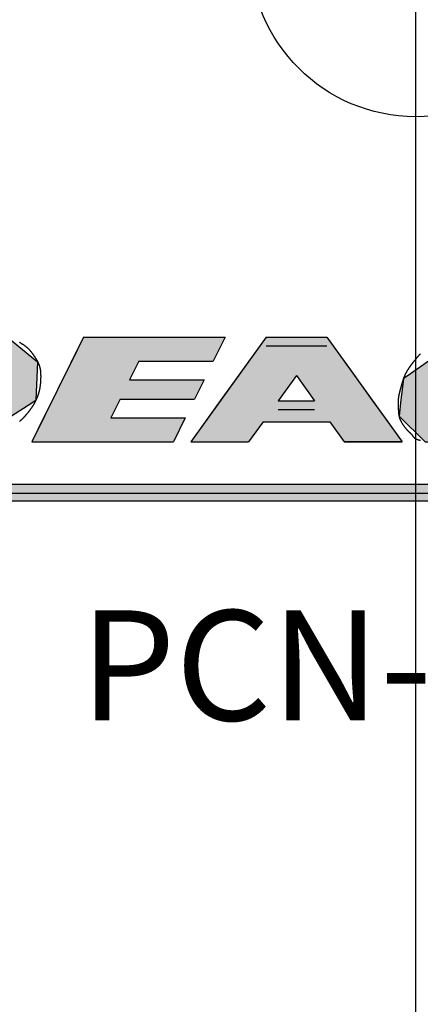
# Model space of a CAD drawing. Extents: x 236 to 506, y 172 to 367.
# Drawn here: x 292 to 296, y 273 to 282 of the extents above; entities that cross this region are included whole.
import ezdxf

# ---------------------------------------------------------------- set-up
doc = ezdxf.new("R2010")
doc.units = 0
doc.linetypes.add('CENTER2', pattern=[28.575, 19.05, -3.175, 3.175, -3.175])
for name, color, linetype in [('ROGO', 6, 'CONTINUOUS'), ('中心線', 4, 'CENTER2'), ('外形線', 7, 'CONTINUOUS'), ('文字', 6, 'CONTINUOUS')]:
    doc.layers.add(name, color=color, linetype=linetype)
doc.styles.add('STYLE3', font='romans.shx', dxfattribs={"bigfont": 'bigfont.shx'})

# ---------------------------------------------------------------- blocks, each defined once
blk = doc.blocks.new('*U27')
at = {"layer": 'ROGO', "color": 4, "linetype": 'CONTINUOUS'}
for p, q in [((290.7421, 277.7054), (290.6748, 277.5566)), ((290.7421, 277.7054), (299.5631, 277.7054)), ((299.5631, 277.7054), (299.4889, 277.5566)), ((290.6748, 277.5566), (299.4889, 277.5566))]:
    blk.add_line(p, q, dxfattribs=at)
for points in [[(290.7421, 277.7054), (290.6748, 277.5566), (299.4889, 277.5566)], [(290.7421, 277.7054), (290.7421, 277.7054), (299.5631, 277.7054)], [(290.6748, 277.5566), (290.6748, 277.5566), (299.4889, 277.5566)]]:
    blk.add_solid(points, dxfattribs=at)
at = {"layer": 'ROGO', "color": 4, "linetype": 'CONTINUOUS', "extrusion": (0, 0, -1)}
blk.add_solid([(-290.7421, 277.7054), (-299.5631, 277.7054), (-299.4889, 277.5566)], dxfattribs=at)
blk = doc.blocks.new('*U28')
at = {"layer": 'ROGO', "color": 4, "linetype": 'CONTINUOUS'}
for p, q in [((294.2333, 279.0415), (293.9816, 278.6925)), ((294.2333, 279.0415), (294.7826, 279.0415)), ((294.7826, 279.0415), (295.0343, 278.6925)), ((293.9816, 278.6925), (293.8161, 278.463)), ((295.0343, 278.6925), (295.1998, 278.463)), ((293.8161, 278.463), (293.6785, 278.2722)), ((294.3424, 278.463), (294.6735, 278.463)), ((295.1998, 278.463), (295.3374, 278.2722)), ((293.6785, 278.2722), (293.548, 278.0912)), ((294.2048, 278.2722), (294.0743, 278.0912)), ((294.2048, 278.2722), (294.8111, 278.2722)), ((294.8111, 278.2722), (294.9416, 278.0912)), ((295.3374, 278.2722), (295.4679, 278.0912)), ((293.548, 278.0912), (294.0743, 278.0912)), ((294.9416, 278.0912), (295.4679, 278.0912))]:
    blk.add_line(p, q, dxfattribs=at)
for points in [[(294.2333, 279.0415), (293.9816, 278.6925), (295.0343, 278.6925)], [(294.2333, 279.0415), (294.2333, 279.0415), (294.7826, 279.0415)], [(293.9816, 278.6925), (293.8161, 278.463), (294.3424, 278.463)], [(294.508, 278.6925), (294.6735, 278.463), (295.1998, 278.463)], [(293.8161, 278.463), (293.6785, 278.2722), (295.3374, 278.2722)], [(294.3424, 278.463), (294.3424, 278.463), (294.6735, 278.463)], [(293.6785, 278.2722), (293.548, 278.0912), (294.0743, 278.0912)], [(294.2048, 278.2722), (294.2048, 278.2722), (294.8111, 278.2722)], [(294.8111, 278.2722), (294.9416, 278.0912), (295.4679, 278.0912)], [(293.548, 278.0912), (293.548, 278.0912), (294.0743, 278.0912)], [(294.9416, 278.0912), (294.9416, 278.0912), (295.4679, 278.0912)]]:
    blk.add_solid(points, dxfattribs=at)
at = {"layer": 'ROGO', "color": 4, "linetype": 'CONTINUOUS', "extrusion": (0, 0, -1)}
for points in [[(-294.2333, 279.0415), (-294.7826, 279.0415), (-295.0343, 278.6925)], [(-293.9816, 278.6925), (-294.508, 278.6925), (-294.3424, 278.463)], [(-294.508, 278.6925), (-295.0343, 278.6925), (-295.1998, 278.463)], [(-293.8161, 278.463), (-295.1998, 278.463), (-295.3374, 278.2722)], [(-293.6785, 278.2722), (-294.2048, 278.2722), (-294.0743, 278.0912)], [(-294.8111, 278.2722), (-295.3374, 278.2722), (-295.4679, 278.0912)]]:
    blk.add_solid(points, dxfattribs=at)
blk = doc.blocks.new('*U29')
at = {"layer": 'ROGO', "color": 4, "linetype": 'CONTINUOUS'}
for p, q in [((290.7193, 279.0415), (290.6088, 278.8183)), ((290.7193, 279.0415), (291.8862, 279.0415)), ((291.8862, 279.0415), (292.1589, 278.8183)), ((290.6088, 278.8183), (290.5374, 278.674)), ((292.1589, 278.8183), (292.1519, 278.674)), ((290.5374, 278.674), (290.4727, 278.5433)), ((291.1804, 278.674), (291.1212, 278.5433)), ((291.1804, 278.674), (291.4742, 278.674)), ((291.4742, 278.674), (291.5923, 278.5433)), ((292.1519, 278.674), (292.1456, 278.5433)), ((290.4727, 278.5433), (290.4348, 278.4666)), ((291.1212, 278.5433), (291.0865, 278.4666)), ((291.5923, 278.5433), (291.4856, 278.4666)), ((292.1456, 278.5433), (292.1418, 278.4666)), ((290.4348, 278.4666), (290.4124, 278.4213)), ((291.0865, 278.4666), (291.066, 278.4213)), ((291.4856, 278.4666), (291.4226, 278.4213)), ((292.1418, 278.4666), (292.0718, 278.4213)), ((290.4124, 278.4213), (290.2491, 278.0912)), ((291.066, 278.4213), (291.4226, 278.4213)), ((292.0718, 278.4213), (291.5619, 278.0912)), ((290.2491, 278.0912), (289.9845, 277.5566)), ((290.9167, 278.0912), (290.6748, 277.5566)), ((290.9167, 278.0912), (291.5619, 278.0912)), ((289.9845, 277.5566), (290.6748, 277.5566))]:
    blk.add_line(p, q, dxfattribs=at)
for points in [[(290.7193, 279.0415), (290.6088, 278.8183), (292.1589, 278.8183)], [(290.7193, 279.0415), (290.7193, 279.0415), (291.8862, 279.0415)], [(290.6088, 278.8183), (290.5374, 278.674), (292.1519, 278.674)], [(290.5374, 278.674), (290.4727, 278.5433), (291.1212, 278.5433)], [(291.1804, 278.674), (291.1804, 278.674), (291.4742, 278.674)], [(291.4742, 278.674), (291.5923, 278.5433), (292.1456, 278.5433)], [(290.4727, 278.5433), (290.4348, 278.4666), (291.0865, 278.4666)], [(291.5923, 278.5433), (291.4856, 278.4666), (292.1418, 278.4666)], [(290.4348, 278.4666), (290.4124, 278.4213), (291.066, 278.4213)], [(291.4856, 278.4666), (291.4226, 278.4213), (292.0718, 278.4213)], [(290.4124, 278.4213), (290.2491, 278.0912), (291.5619, 278.0912)], [(291.066, 278.4213), (291.066, 278.4213), (291.4226, 278.4213)], [(290.2491, 278.0912), (289.9845, 277.5566), (290.6748, 277.5566)], [(290.9167, 278.0912), (290.9167, 278.0912), (291.5619, 278.0912)], [(289.9845, 277.5566), (289.9845, 277.5566), (290.6748, 277.5566)]]:
    blk.add_solid(points, dxfattribs=at)
at = {"layer": 'ROGO', "color": 4, "linetype": 'CONTINUOUS', "extrusion": (0, 0, -1)}
for points in [[(-290.7193, 279.0415), (-291.8862, 279.0415), (-292.1589, 278.8183)], [(-290.6088, 278.8183), (-292.1589, 278.8183), (-292.1519, 278.674)], [(-290.5374, 278.674), (-291.1804, 278.674), (-291.1212, 278.5433)], [(-291.4742, 278.674), (-292.1519, 278.674), (-292.1456, 278.5433)], [(-290.4727, 278.5433), (-291.1212, 278.5433), (-291.0865, 278.4666)], [(-291.5923, 278.5433), (-292.1456, 278.5433), (-292.1418, 278.4666)], [(-290.4348, 278.4666), (-291.0865, 278.4666), (-291.066, 278.4213)], [(-291.4856, 278.4666), (-292.1418, 278.4666), (-292.0718, 278.4213)], [(-290.4124, 278.4213), (-292.0718, 278.4213), (-291.5619, 278.0912)], [(-290.2491, 278.0912), (-290.9167, 278.0912), (-290.6748, 277.5566)]]:
    blk.add_solid(points, dxfattribs=at)
blk = doc.blocks.new('*U30')
at = {"layer": 'ROGO', "color": 4, "linetype": 'CONTINUOUS'}
for p, q in [((292.5756, 279.0415), (292.4679, 278.8238)), ((292.5756, 279.0415), (293.861, 279.0415)), ((293.861, 279.0415), (293.7533, 278.8238)), ((292.4679, 278.8238), (292.3837, 278.6536)), ((293.0777, 278.8238), (292.9935, 278.6536)), ((293.0777, 278.8238), (293.7533, 278.8238)), ((292.3837, 278.6536), (292.2974, 278.4791)), ((292.9935, 278.6536), (293.6691, 278.6536)), ((293.6691, 278.6536), (293.5827, 278.4791)), ((292.2974, 278.4791), (292.2131, 278.3089)), ((292.9072, 278.4791), (292.8229, 278.3089)), ((292.9072, 278.4791), (293.5827, 278.4791)), ((292.2131, 278.3089), (292.1054, 278.0912)), ((292.8229, 278.3089), (293.4985, 278.3089)), ((293.4985, 278.3089), (293.3908, 278.0912)), ((292.1054, 278.0912), (293.3908, 278.0912))]:
    blk.add_line(p, q, dxfattribs=at)
for points in [[(292.5756, 279.0415), (292.4679, 278.8238), (293.7533, 278.8238)], [(292.5756, 279.0415), (292.5756, 279.0415), (293.861, 279.0415)], [(292.4679, 278.8238), (292.3837, 278.6536), (292.9935, 278.6536)], [(293.0777, 278.8238), (293.0777, 278.8238), (293.7533, 278.8238)], [(292.3837, 278.6536), (292.2974, 278.4791), (293.5827, 278.4791)], [(292.9935, 278.6536), (292.9935, 278.6536), (293.6691, 278.6536)], [(292.2974, 278.4791), (292.2131, 278.3089), (292.8229, 278.3089)], [(292.9072, 278.4791), (292.9072, 278.4791), (293.5827, 278.4791)], [(292.2131, 278.3089), (292.1054, 278.0912), (293.3908, 278.0912)], [(292.8229, 278.3089), (292.8229, 278.3089), (293.4985, 278.3089)], [(292.1054, 278.0912), (292.1054, 278.0912), (293.3908, 278.0912)]]:
    blk.add_solid(points, dxfattribs=at)
at = {"layer": 'ROGO', "color": 4, "linetype": 'CONTINUOUS', "extrusion": (0, 0, -1)}
for points in [[(-292.5756, 279.0415), (-293.861, 279.0415), (-293.7533, 278.8238)], [(-292.4679, 278.8238), (-293.0777, 278.8238), (-292.9935, 278.6536)], [(-292.3837, 278.6536), (-293.6691, 278.6536), (-293.5827, 278.4791)], [(-292.2974, 278.4791), (-292.9072, 278.4791), (-292.8229, 278.3089)], [(-292.2131, 278.3089), (-293.4985, 278.3089), (-293.3908, 278.0912)]]:
    blk.add_solid(points, dxfattribs=at)
blk = doc.blocks.new('*U32')
at = {"layer": 'ROGO', "color": 4, "linetype": 'CONTINUOUS'}
for p, q in [((296.0166, 279.0415), (295.5123, 278.688)), ((296.0166, 279.0415), (296.9683, 279.0415)), ((296.9683, 279.0415), (296.792, 278.688)), ((295.4794, 278.6649), (295.4538, 278.4448)), ((295.5123, 278.688), (295.4794, 278.6649)), ((296.1846, 278.6649), (296.0631, 278.4448)), ((296.1973, 278.688), (296.1846, 278.6649)), ((296.1973, 278.688), (296.792, 278.688)), ((295.4538, 278.4448), (295.4397, 278.3237)), ((296.0631, 278.4448), (296.6707, 278.4448)), ((296.6707, 278.4448), (296.6104, 278.3237)), ((295.4397, 278.3237), (295.6759, 278.0912)), ((296.6104, 278.3237), (296.4944, 278.0912)), ((295.6759, 278.0912), (296.4944, 278.0912))]:
    blk.add_line(p, q, dxfattribs=at)
for points in [[(296.0166, 279.0415), (295.5123, 278.688), (296.792, 278.688)], [(296.0166, 279.0415), (296.0166, 279.0415), (296.9683, 279.0415)], [(295.4794, 278.6649), (295.4538, 278.4448), (296.0631, 278.4448)], [(295.5123, 278.688), (295.4794, 278.6649), (296.1846, 278.6649)], [(296.1973, 278.688), (296.1973, 278.688), (296.792, 278.688)], [(295.4538, 278.4448), (295.4397, 278.3237), (296.6104, 278.3237)], [(296.0631, 278.4448), (296.0631, 278.4448), (296.6707, 278.4448)], [(295.4397, 278.3237), (295.6759, 278.0912), (296.4944, 278.0912)], [(295.6759, 278.0912), (295.6759, 278.0912), (296.4944, 278.0912)]]:
    blk.add_solid(points, dxfattribs=at)
at = {"layer": 'ROGO', "color": 4, "linetype": 'CONTINUOUS', "extrusion": (0, 0, -1)}
for points in [[(-296.0166, 279.0415), (-296.9683, 279.0415), (-296.792, 278.688)], [(-295.4794, 278.6649), (-296.1846, 278.6649), (-296.0631, 278.4448)], [(-295.5123, 278.688), (-296.1973, 278.688), (-296.1846, 278.6649)], [(-295.4538, 278.4448), (-296.6707, 278.4448), (-296.6104, 278.3237)], [(-295.4397, 278.3237), (-296.6104, 278.3237), (-296.4944, 278.0912)]]:
    blk.add_solid(points, dxfattribs=at)

msp = doc.modelspace()

# ---------------------------------------------------------------- linework, layer by layer
at = {"layer": 'ROGO', "color": 4}
for p, q in [((292.5756, 279.0415), (292.1054, 278.0912)), ((292.5756, 279.0415), (293.861, 279.0415)), ((294.2333, 279.0415), (293.548, 278.0912)), ((293.861, 279.0415), (293.7533, 278.8238)), ((294.2333, 279.0415), (294.7826, 279.0415)), ((294.7826, 279.0415), (295.4679, 278.0912)), ((294.2333, 278.962), (294.7826, 278.962)), ((293.0777, 278.8238), (292.9935, 278.6536)), ((293.0777, 278.8238), (293.7533, 278.8238)), ((292.9935, 278.6536), (293.6691, 278.6536)), ((293.6691, 278.6536), (293.5827, 278.4791)), ((294.508, 278.6925), (294.3424, 278.463)), ((294.508, 278.6925), (294.6735, 278.463)), ((292.9072, 278.4791), (292.8229, 278.3089)), ((292.9072, 278.4791), (293.5827, 278.4791)), ((294.3424, 278.463), (294.6735, 278.463)), ((294.3424, 278.3834), (294.6735, 278.3834)), ((292.8229, 278.3089), (293.4985, 278.3089)), ((293.4985, 278.3089), (293.3908, 278.0912)), ((294.2048, 278.2722), (294.0743, 278.0912)), ((294.2048, 278.2722), (294.8111, 278.2722)), ((294.8111, 278.2722), (294.9416, 278.0912)), ((292.1054, 278.0912), (293.3908, 278.0912)), ((293.548, 278.0912), (294.0743, 278.0912)), ((295.4679, 278.0912), (294.9416, 278.0912)), ((290.7318, 277.7054), (299.5631, 277.7054)), ((289.9845, 277.5566), (300.0361, 277.5566)), ((290.7318, 277.6259), (299.5631, 277.6259))]:
    msp.add_line(p, q, dxfattribs=at)
for points in [[(291.993, 278.995, 0), (291.996, 278.994, 0), (291.999, 278.992, 0), (292.002, 278.99, 0), (292.004, 278.989, 0), (292.007, 278.987, 0), (292.01, 278.985, 0), (292.013, 278.984, 0), (292.016, 278.982, 0), (292.018, 278.98, 0), (292.021, 278.978, 0), (292.024, 278.977, 0), (292.027, 278.975, 0), (292.029, 278.973, 0), (292.032, 278.971, 0), (292.035, 278.969, 0), (292.037, 278.967, 0), (292.04, 278.965, 0), (292.043, 278.963, 0), (292.045, 278.961, 0), (292.048, 278.959, 0), (292.05, 278.957, 0), (292.053, 278.955, 0), (292.055, 278.953, 0), (292.058, 278.951, 0), (292.06, 278.949, 0), (292.063, 278.947, 0), (292.065, 278.945, 0), (292.068, 278.943, 0), (292.07, 278.941, 0), (292.072, 278.938, 0), (292.075, 278.936, 0), (292.077, 278.934, 0), (292.079, 278.931, 0), (292.081, 278.929, 0), (292.084, 278.927, 0), (292.086, 278.924, 0), (292.088, 278.922, 0), (292.09, 278.92, 0), (292.092, 278.917, 0), (292.094, 278.915, 0), (292.096, 278.912, 0), (292.099, 278.91, 0), (292.101, 278.907, 0), (292.102, 278.905, 0), (292.104, 278.902, 0), (292.106, 278.9, 0), (292.108, 278.897, 0), (292.11, 278.894, 0), (292.112, 278.892, 0), (292.114, 278.889, 0), (292.116, 278.886, 0), (292.118, 278.884, 0), (292.12, 278.881, 0), (292.121, 278.878, 0), (292.123, 278.876, 0), (292.125, 278.873, 0), (292.127, 278.87, 0), (292.129, 278.868, 0), (292.13, 278.865, 0), (292.132, 278.862, 0), (292.134, 278.859, 0), (292.136, 278.857, 0), (292.137, 278.854, 0), (292.139, 278.851, 0), (292.141, 278.848, 0), (292.143, 278.846, 0), (292.144, 278.843, 0), (292.146, 278.84, 0), (292.148, 278.837, 0), (292.149, 278.834, 0), (292.151, 278.832, 0), (292.153, 278.829, 0), (292.154, 278.826, 0), (292.156, 278.823, 0), (292.158, 278.82, 0), (292.159, 278.818, 0), (292.161, 278.815, 0), (292.162, 278.812, 0), (292.164, 278.809, 0), (292.165, 278.806, 0), (292.167, 278.803, 0), (292.168, 278.8, 0), (292.169, 278.797, 0), (292.17, 278.794, 0), (292.172, 278.791, 0), (292.173, 278.788, 0), (292.174, 278.785, 0), (292.175, 278.782, 0), (292.176, 278.779, 0), (292.177, 278.776, 0), (292.177, 278.773, 0), (292.178, 278.77, 0), (292.179, 278.767, 0), (292.18, 278.764, 0), (292.18, 278.761, 0), (292.181, 278.757, 0), (292.182, 278.754, 0), (292.182, 278.751, 0), (292.183, 278.748, 0), (292.183, 278.745, 0), (292.184, 278.741, 0), (292.184, 278.738, 0), (292.184, 278.735, 0), (292.185, 278.732, 0), (292.185, 278.728, 0), (292.185, 278.725, 0), (292.185, 278.722, 0), (292.186, 278.718, 0), (292.186, 278.715, 0), (292.186, 278.712, 0), (292.186, 278.709, 0), (292.186, 278.705, 0), (292.186, 278.702, 0), (292.186, 278.699, 0), (292.186, 278.695, 0), (292.187, 278.692, 0), (292.187, 278.689, 0), (292.187, 278.686, 0), (292.187, 278.682, 0), (292.187, 278.679, 0), (292.187, 278.676, 0), (292.186, 278.672, 0), (292.186, 278.669, 0), (292.186, 278.666, 0), (292.186, 278.663, 0), (292.186, 278.659, 0), (292.186, 278.656, 0), (292.186, 278.653, 0), (292.186, 278.649, 0), (292.186, 278.646, 0), (292.186, 278.643, 0), (292.185, 278.64, 0), (292.185, 278.636, 0), (292.185, 278.633, 0), (292.185, 278.63, 0), (292.184, 278.627, 0), (292.184, 278.623, 0), (292.184, 278.62, 0), (292.184, 278.617, 0), (292.183, 278.614, 0), (292.183, 278.611, 0), (292.183, 278.607, 0), (292.182, 278.604, 0), (292.182, 278.601, 0), (292.181, 278.598, 0), (292.181, 278.595, 0), (292.18, 278.591, 0), (292.18, 278.588, 0), (292.179, 278.585, 0), (292.179, 278.582, 0), (292.178, 278.579, 0), (292.178, 278.575, 0), (292.177, 278.572, 0), (292.177, 278.569, 0), (292.176, 278.566, 0), (292.175, 278.563, 0), (292.175, 278.56, 0), (292.174, 278.556, 0), (292.173, 278.553, 0), (292.172, 278.55, 0), (292.172, 278.547, 0), (292.171, 278.544, 0), (292.17, 278.541, 0), (292.169, 278.538, 0), (292.168, 278.535, 0), (292.167, 278.532, 0), (292.166, 278.528, 0), (292.165, 278.525, 0), (292.164, 278.522, 0), (292.163, 278.519, 0), (292.162, 278.516, 0), (292.161, 278.513, 0), (292.16, 278.51, 0), (292.159, 278.507, 0), (292.158, 278.504, 0), (292.157, 278.501, 0), (292.156, 278.498, 0), (292.154, 278.495, 0), (292.153, 278.492, 0), (292.152, 278.489, 0), (292.151, 278.486, 0), (292.149, 278.483, 0), (292.148, 278.48, 0), (292.147, 278.477, 0), (292.145, 278.474, 0), (292.144, 278.471, 0), (292.143, 278.468, 0), (292.141, 278.465, 0), (292.14, 278.462, 0), (292.138, 278.459, 0), (292.137, 278.456, 0), (292.135, 278.454, 0), (292.134, 278.451, 0), (292.132, 278.448, 0), (292.131, 278.445, 0), (292.129, 278.442, 0), (292.128, 278.439, 0), (292.126, 278.436, 0), (292.124, 278.433, 0), (292.123, 278.431, 0), (292.121, 278.428, 0), (292.119, 278.425, 0), (292.118, 278.422, 0), (292.116, 278.419, 0), (292.114, 278.417, 0), (292.113, 278.414, 0), (292.111, 278.411, 0), (292.109, 278.408, 0), (292.107, 278.406, 0), (292.105, 278.403, 0), (292.104, 278.4, 0), (292.102, 278.397, 0), (292.1, 278.395, 0), (292.098, 278.392, 0), (292.096, 278.389, 0), (292.094, 278.387, 0), (292.092, 278.384, 0), (292.091, 278.382, 0), (292.089, 278.379, 0), (292.087, 278.376, 0), (292.085, 278.374, 0), (292.083, 278.371, 0), (292.081, 278.368, 0), (292.079, 278.366, 0), (292.077, 278.363, 0), (292.075, 278.361, 0), (292.073, 278.358, 0), (292.071, 278.356, 0), (292.069, 278.353, 0), (292.067, 278.351, 0), (292.065, 278.348, 0), (292.062, 278.346, 0), (292.06, 278.343, 0), (292.058, 278.341, 0), (292.056, 278.338, 0), (292.054, 278.336, 0), (292.052, 278.333, 0), (292.05, 278.331, 0), (292.047, 278.329, 0), (292.045, 278.326, 0), (292.043, 278.324, 0), (292.041, 278.321, 0), (292.039, 278.319, 0), (292.036, 278.317, 0), (292.034, 278.314, 0), (292.032, 278.312, 0), (292.03, 278.31, 0), (292.027, 278.307, 0), (292.025, 278.305, 0), (292.023, 278.303, 0), (292.021, 278.301, 0), (292.018, 278.298, 0), (292.016, 278.296, 0), (292.014, 278.294, 0), (292.011, 278.292, 0), (292.009, 278.289, 0), (292.007, 278.287, 0), (292.004, 278.285, 0), (292.002, 278.283, 0), (291.999, 278.28, 0), (291.997, 278.278, 0), (291.995, 278.276, 0)], [(295.633, 278.89, 0), (295.631, 278.888, 0), (295.63, 278.887, 0), (295.629, 278.885, 0), (295.627, 278.884, 0), (295.626, 278.883, 0), (295.625, 278.881, 0), (295.623, 278.88, 0), (295.622, 278.878, 0), (295.62, 278.877, 0), (295.619, 278.875, 0), (295.618, 278.874, 0), (295.617, 278.872, 0), (295.615, 278.871, 0), (295.614, 278.869, 0), (295.613, 278.868, 0), (295.611, 278.866, 0), (295.61, 278.865, 0), (295.609, 278.863, 0), (295.607, 278.862, 0), (295.606, 278.86, 0), (295.605, 278.859, 0), (295.604, 278.857, 0), (295.602, 278.856, 0), (295.601, 278.854, 0), (295.6, 278.853, 0), (295.599, 278.851, 0), (295.597, 278.85, 0), (295.596, 278.848, 0), (295.595, 278.847, 0), (295.594, 278.845, 0), (295.592, 278.844, 0), (295.591, 278.842, 0), (295.59, 278.841, 0), (295.589, 278.839, 0), (295.587, 278.838, 0), (295.586, 278.836, 0), (295.585, 278.834, 0), (295.584, 278.833, 0), (295.582, 278.831, 0), (295.581, 278.83, 0), (295.58, 278.828, 0), (295.579, 278.827, 0), (295.578, 278.825, 0), (295.576, 278.824, 0), (295.575, 278.822, 0), (295.574, 278.82, 0), (295.573, 278.819, 0), (295.571, 278.817, 0), (295.57, 278.816, 0), (295.569, 278.814, 0), (295.568, 278.813, 0), (295.566, 278.811, 0), (295.565, 278.81, 0), (295.564, 278.808, 0), (295.563, 278.807, 0), (295.562, 278.805, 0), (295.56, 278.804, 0), (295.559, 278.802, 0), (295.558, 278.8, 0), (295.557, 278.799, 0), (295.555, 278.797, 0), (295.554, 278.796, 0), (295.553, 278.794, 0), (295.552, 278.793, 0), (295.55, 278.791, 0), (295.549, 278.79, 0), (295.548, 278.788, 0), (295.547, 278.786, 0), (295.546, 278.785, 0), (295.544, 278.783, 0), (295.543, 278.782, 0), (295.542, 278.78, 0), (295.541, 278.779, 0), (295.54, 278.777, 0), (295.539, 278.775, 0), (295.537, 278.774, 0), (295.536, 278.772, 0), (295.535, 278.771, 0), (295.534, 278.769, 0), (295.533, 278.767, 0), (295.532, 278.766, 0), (295.531, 278.764, 0), (295.529, 278.762, 0), (295.528, 278.761, 0), (295.527, 278.759, 0), (295.526, 278.757, 0), (295.525, 278.756, 0), (295.524, 278.754, 0), (295.523, 278.753, 0), (295.522, 278.751, 0), (295.521, 278.749, 0), (295.52, 278.748, 0), (295.519, 278.746, 0), (295.517, 278.744, 0), (295.516, 278.742, 0), (295.515, 278.741, 0), (295.514, 278.739, 0), (295.513, 278.737, 0), (295.512, 278.736, 0), (295.511, 278.734, 0), (295.51, 278.732, 0), (295.509, 278.73, 0), (295.508, 278.729, 0), (295.507, 278.727, 0), (295.506, 278.725, 0), (295.506, 278.724, 0), (295.505, 278.722, 0), (295.504, 278.72, 0), (295.503, 278.718, 0), (295.502, 278.717, 0), (295.501, 278.715, 0), (295.5, 278.713, 0), (295.499, 278.711, 0), (295.498, 278.71, 0), (295.497, 278.708, 0), (295.496, 278.706, 0), (295.496, 278.704, 0), (295.495, 278.702, 0), (295.494, 278.701, 0), (295.493, 278.699, 0), (295.492, 278.697, 0), (295.491, 278.695, 0), (295.491, 278.693, 0), (295.49, 278.692, 0), (295.489, 278.69, 0), (295.488, 278.688, 0), (295.488, 278.686, 0), (295.487, 278.684, 0), (295.486, 278.682, 0), (295.485, 278.681, 0), (295.485, 278.679, 0), (295.484, 278.677, 0), (295.483, 278.675, 0), (295.482, 278.673, 0), (295.482, 278.671, 0), (295.481, 278.67, 0), (295.48, 278.668, 0), (295.48, 278.666, 0), (295.479, 278.664, 0), (295.478, 278.662, 0), (295.478, 278.66, 0), (295.477, 278.658, 0), (295.477, 278.656, 0), (295.476, 278.655, 0), (295.475, 278.653, 0), (295.475, 278.651, 0), (295.474, 278.649, 0), (295.474, 278.647, 0), (295.473, 278.645, 0), (295.472, 278.643, 0), (295.472, 278.641, 0), (295.471, 278.64, 0), (295.471, 278.638, 0), (295.47, 278.636, 0), (295.469, 278.634, 0), (295.469, 278.632, 0), (295.468, 278.63, 0), (295.468, 278.628, 0), (295.467, 278.626, 0), (295.467, 278.624, 0), (295.466, 278.622, 0), (295.466, 278.621, 0), (295.465, 278.619, 0), (295.465, 278.617, 0), (295.464, 278.615, 0), (295.464, 278.613, 0), (295.463, 278.611, 0), (295.462, 278.609, 0), (295.462, 278.607, 0), (295.461, 278.605, 0), (295.461, 278.603, 0), (295.46, 278.601, 0), (295.46, 278.6, 0), (295.459, 278.598, 0), (295.459, 278.596, 0), (295.458, 278.594, 0), (295.458, 278.592, 0), (295.457, 278.59, 0), (295.457, 278.588, 0), (295.456, 278.586, 0), (295.455, 278.584, 0), (295.455, 278.582, 0), (295.454, 278.581, 0), (295.454, 278.579, 0), (295.453, 278.577, 0), (295.453, 278.575, 0), (295.452, 278.573, 0), (295.452, 278.571, 0), (295.451, 278.569, 0), (295.451, 278.567, 0), (295.45, 278.565, 0), (295.45, 278.563, 0), (295.449, 278.562, 0), (295.449, 278.56, 0), (295.448, 278.558, 0), (295.448, 278.556, 0), (295.447, 278.554, 0), (295.447, 278.552, 0), (295.446, 278.55, 0), (295.446, 278.548, 0), (295.445, 278.546, 0), (295.445, 278.544, 0), (295.444, 278.542, 0), (295.444, 278.54, 0), (295.443, 278.539, 0), (295.443, 278.537, 0), (295.442, 278.535, 0), (295.442, 278.533, 0), (295.441, 278.531, 0), (295.441, 278.529, 0), (295.441, 278.527, 0), (295.44, 278.525, 0), (295.44, 278.523, 0), (295.439, 278.521, 0), (295.439, 278.519, 0), (295.438, 278.517, 0), (295.438, 278.515, 0), (295.438, 278.513, 0), (295.437, 278.511, 0), (295.437, 278.509, 0), (295.437, 278.508, 0), (295.436, 278.506, 0), (295.436, 278.504, 0), (295.436, 278.502, 0), (295.435, 278.5, 0), (295.435, 278.498, 0), (295.435, 278.496, 0), (295.435, 278.494, 0), (295.434, 278.492, 0), (295.434, 278.49, 0), (295.434, 278.488, 0), (295.434, 278.486, 0), (295.433, 278.484, 0), (295.433, 278.482, 0), (295.433, 278.48, 0), (295.433, 278.478, 0), (295.433, 278.476, 0), (295.432, 278.474, 0), (295.432, 278.472, 0), (295.432, 278.47, 0), (295.432, 278.468, 0), (295.432, 278.466, 0), (295.432, 278.464, 0), (295.432, 278.462, 0), (295.432, 278.46, 0), (295.431, 278.459, 0), (295.431, 278.457, 0), (295.431, 278.455, 0), (295.431, 278.453, 0), (295.431, 278.451, 0), (295.431, 278.449, 0), (295.431, 278.447, 0), (295.431, 278.445, 0), (295.431, 278.443, 0), (295.431, 278.441, 0), (295.431, 278.439, 0), (295.431, 278.437, 0), (295.431, 278.435, 0), (295.431, 278.433, 0), (295.431, 278.431, 0), (295.431, 278.429, 0), (295.431, 278.427, 0), (295.431, 278.425, 0), (295.431, 278.423, 0), (295.431, 278.421, 0), (295.431, 278.419, 0), (295.431, 278.417, 0), (295.432, 278.415, 0), (295.432, 278.413, 0), (295.432, 278.411, 0), (295.432, 278.409, 0), (295.432, 278.407, 0), (295.432, 278.405, 0), (295.432, 278.403, 0), (295.432, 278.401, 0), (295.432, 278.399, 0), (295.432, 278.397, 0), (295.432, 278.395, 0), (295.433, 278.393, 0), (295.433, 278.391, 0), (295.433, 278.389, 0), (295.433, 278.387, 0), (295.433, 278.385, 0), (295.433, 278.383, 0), (295.433, 278.381, 0), (295.433, 278.379, 0), (295.434, 278.377, 0), (295.434, 278.375, 0), (295.434, 278.373, 0), (295.434, 278.371, 0), (295.434, 278.369, 0), (295.434, 278.367, 0), (295.434, 278.365, 0), (295.434, 278.363, 0), (295.435, 278.361, 0), (295.435, 278.359, 0), (295.435, 278.357, 0), (295.435, 278.355, 0), (295.435, 278.354, 0), (295.436, 278.352, 0), (295.436, 278.35, 0), (295.436, 278.348, 0), (295.436, 278.346, 0), (295.436, 278.344, 0), (295.437, 278.342, 0), (295.437, 278.34, 0), (295.437, 278.338, 0), (295.438, 278.336, 0), (295.438, 278.334, 0), (295.438, 278.332, 0), (295.438, 278.33, 0), (295.439, 278.328, 0), (295.439, 278.326, 0), (295.44, 278.324, 0), (295.44, 278.322, 0), (295.44, 278.32, 0), (295.441, 278.318, 0), (295.441, 278.316, 0), (295.442, 278.315, 0), (295.442, 278.313, 0), (295.443, 278.311, 0), (295.443, 278.309, 0), (295.444, 278.307, 0), (295.445, 278.305, 0), (295.445, 278.303, 0), (295.446, 278.301, 0), (295.447, 278.3, 0), (295.447, 278.298, 0), (295.448, 278.296, 0), (295.449, 278.294, 0), (295.45, 278.292, 0), (295.45, 278.29, 0), (295.451, 278.289, 0), (295.452, 278.287, 0), (295.453, 278.285, 0), (295.454, 278.283, 0), (295.454, 278.281, 0), (295.455, 278.28, 0), (295.456, 278.278, 0), (295.457, 278.276, 0), (295.458, 278.274, 0), (295.459, 278.273, 0), (295.46, 278.271, 0), (295.461, 278.269, 0), (295.462, 278.267, 0), (295.463, 278.266, 0), (295.464, 278.264, 0), (295.465, 278.262, 0), (295.466, 278.261, 0), (295.467, 278.259, 0), (295.468, 278.257, 0), (295.469, 278.256, 0), (295.47, 278.254, 0), (295.471, 278.252, 0), (295.472, 278.251, 0), (295.473, 278.249, 0), (295.475, 278.247, 0), (295.476, 278.246, 0), (295.477, 278.244, 0), (295.478, 278.242, 0), (295.479, 278.241, 0), (295.48, 278.239, 0), (295.481, 278.238, 0), (295.483, 278.236, 0), (295.484, 278.234, 0), (295.485, 278.233, 0), (295.486, 278.231, 0), (295.487, 278.23, 0), (295.488, 278.228, 0), (295.49, 278.226, 0), (295.491, 278.225, 0), (295.492, 278.223, 0), (295.493, 278.222, 0), (295.494, 278.22, 0), (295.496, 278.219, 0), (295.497, 278.217, 0), (295.498, 278.215, 0), (295.499, 278.214, 0), (295.501, 278.212, 0), (295.502, 278.211, 0), (295.503, 278.209, 0), (295.504, 278.208, 0), (295.506, 278.206, 0), (295.507, 278.205, 0), (295.508, 278.203, 0), (295.51, 278.202, 0), (295.511, 278.2, 0), (295.512, 278.199, 0), (295.514, 278.197, 0), (295.515, 278.196, 0), (295.516, 278.195, 0), (295.518, 278.193, 0), (295.519, 278.192, 0), (295.52, 278.19, 0), (295.522, 278.189, 0), (295.523, 278.188, 0), (295.525, 278.186, 0), (295.526, 278.185, 0), (295.528, 278.184, 0), (295.529, 278.182, 0), (295.53, 278.181, 0), (295.532, 278.18, 0), (295.533, 278.178, 0), (295.535, 278.177, 0), (295.536, 278.176, 0), (295.538, 278.174, 0), (295.539, 278.173, 0), (295.541, 278.172, 0), (295.542, 278.17, 0), (295.543, 278.169, 0), (295.545, 278.167, 0), (295.546, 278.166, 0), (295.548, 278.165, 0), (295.549, 278.163, 0), (295.55, 278.162, 0), (295.552, 278.16, 0), (295.553, 278.159, 0), (295.554, 278.157, 0), (295.556, 278.156, 0), (295.557, 278.154, 0), (295.558, 278.153, 0), (295.559, 278.151, 0), (295.56, 278.149, 0), (295.562, 278.148, 0), (295.563, 278.146, 0), (295.564, 278.145, 0), (295.565, 278.143, 0), (295.566, 278.141, 0), (295.568, 278.14, 0), (295.569, 278.138, 0), (295.57, 278.137, 0), (295.571, 278.135, 0), (295.572, 278.133, 0), (295.574, 278.132, 0), (295.575, 278.131, 0), (295.576, 278.129, 0), (295.578, 278.128, 0), (295.579, 278.127, 0), (295.581, 278.125, 0), (295.582, 278.124, 0), (295.584, 278.123, 0), (295.585, 278.122, 0), (295.587, 278.121, 0), (295.589, 278.12, 0), (295.59, 278.119, 0), (295.592, 278.118, 0), (295.594, 278.117, 0), (295.596, 278.117, 0), (295.597, 278.116, 0), (295.599, 278.115, 0), (295.601, 278.114, 0), (295.603, 278.114, 0), (295.605, 278.113, 0), (295.607, 278.112, 0), (295.609, 278.112, 0), (295.611, 278.111, 0), (295.612, 278.111, 0), (295.614, 278.11, 0), (295.616, 278.11, 0), (295.618, 278.109, 0), (295.62, 278.108, 0), (295.622, 278.108, 0), (295.624, 278.107, 0), (295.626, 278.107, 0), (295.628, 278.106, 0), (295.63, 278.106, 0), (295.632, 278.105, 0), (295.634, 278.105, 0)]]:
    msp.add_polyline3d(points, dxfattribs=at)
at = {"layer": '中心線'}
msp.add_line((295.5892, 317.1864), (295.5892, 220.3391), dxfattribs=at)
at = {"layer": '外形線'}
for radius in [17.5, 15, 1.5]:
    msp.add_circle((295.5892, 282.5427), radius, dxfattribs=at)

# ---------------------------------------------------------------- block references
at = {"layer": 'ROGO', "color": 4, "linetype": 'CONTINUOUS'}
for name in ['*U29', '*U30', '*U28', '*U32', '*U27']:
    msp.add_blockref(name, (0, 0), dxfattribs=at)

# ---------------------------------------------------------------- texts
at = {"layer": '文字', "style": 'STYLE3'}
msp.add_text('PCN-1A', height=1, dxfattribs=at).set_placement((292.5458, 275.5611))

doc.saveas('drawing.dxf')
